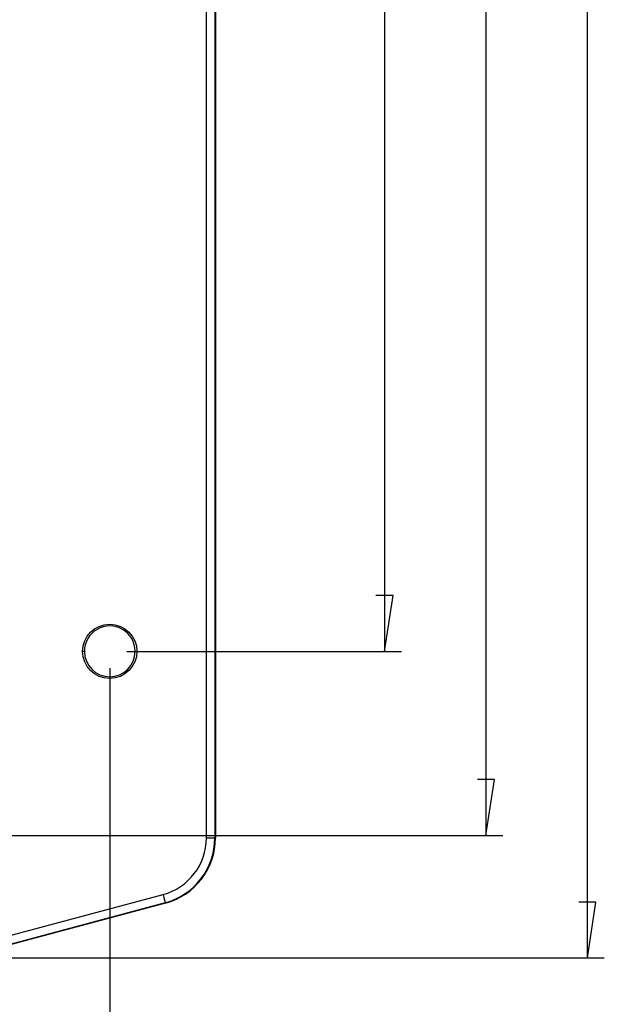
# Model space of a CAD drawing. Units: millimetres. Extents: x 0 to 841, y 0 to 594.
# Drawn here: x 423 to 492, y 205 to 321 of the extents above; entities that cross this region are included whole.
import ezdxf

# ---------------------------------------------------------------- set-up
doc = ezdxf.new("R2010")
doc.units = ezdxf.units.MM
doc.layers.add('LAYER_1', color=179, linetype='Continuous')
doc.layers.add('SLD-0', color=179, linetype='Continuous')

msp = doc.modelspace()

# ---------------------------------------------------------------- linework, layer by layer
at = {"layer": 'LAYER_1'}
for p, q in [((489.71, 210.17), (489.71, 462.69)), ((477.71, 448.2), (477.71, 224.66)), ((465.71, 426.43), (465.71, 246.43)), ((466.73, 253.04), (464.7, 253.04)), ((465.71, 246.43), (466.73, 253.04)), ((435.21, 246.43), (467.71, 246.43)), ((433.21, 244.43), (433.21, 152.17)), ((478.73, 231.27), (476.7, 231.27)), ((477.71, 224.66), (478.73, 231.27)), ((416.71, 224.66), (479.71, 224.66)), ((490.73, 216.78), (488.7, 216.78)), ((489.71, 210.17), (490.73, 216.78)), ((416.71, 210.17), (491.71, 210.17))]:
    msp.add_line(p, q, dxfattribs=at)
at = {"layer": 'SLD-0'}
for p, q in [((444.65, 224.36), (444.65, 448.5)), ((445.64, 448.5), (445.64, 224.36)), ((445.71, 448.5), (445.71, 224.36)), ((430.21, 246.43), (430.01, 246.43)), ((436.21, 246.43), (436.42, 246.43)), ((444.65, 224.36), (445.64, 224.36)), ((445.64, 224.36), (445.71, 224.36)), ((439.77, 216.7), (416.57, 210.49)), ((439.79, 216.64), (416.59, 210.42)), ((419.82, 212.39), (439.51, 217.67)), ((439.51, 217.67), (439.56, 217.48)), ((439.56, 217.48), (439.61, 217.3)), ((439.61, 217.3), (439.65, 217.14)), ((439.65, 217.14), (439.69, 216.99)), ((439.69, 216.99), (439.72, 216.87)), ((439.72, 216.87), (439.75, 216.78)), ((439.75, 216.78), (439.76, 216.72)), ((439.76, 216.72), (439.77, 216.7)), ((439.77, 216.7), (439.79, 216.64))]:
    msp.add_line(p, q, dxfattribs=at)
msp.add_circle((433.21, 246.43), 3.21, dxfattribs=at)
for centre, radius, start, end in [((433.21, 246.43), 3, 359.9999, 180), ((433.21, 246.43), 3, 180, 359.9999), ((437.71, 224.36), 6.93, 285, 360), ((437.71, 224.36), 7.93, 285, 360), ((437.71, 224.36), 8, 285, 0)]:
    msp.add_arc(centre, radius, start, end, dxfattribs=at)

doc.saveas('drawing.dxf')
